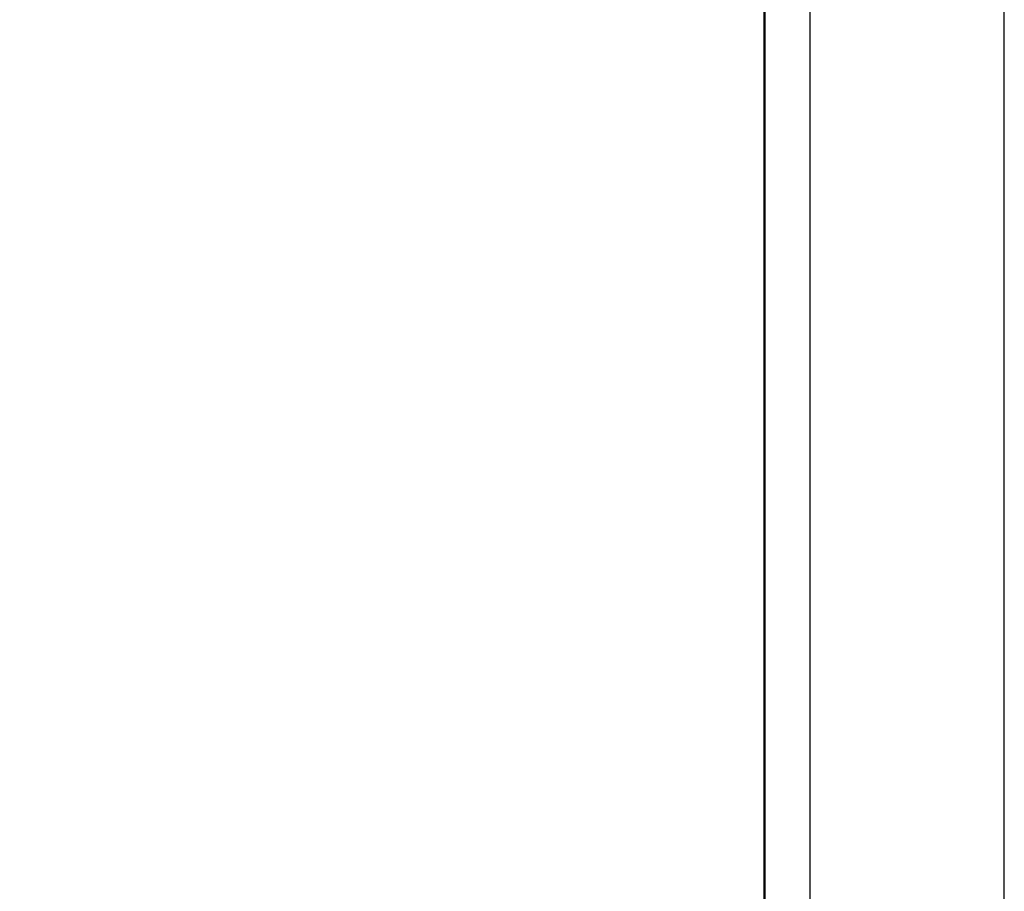
# Model space of a CAD drawing. Units: inches. Extents: x 28 to 10423, y 23 to 7373.
# Drawn here: x 1795 to 1881, y 4983 to 5059 of the extents above; entities that cross this region are included whole.
import ezdxf

# ---------------------------------------------------------------- set-up
doc = ezdxf.new("R2010")
doc.units = ezdxf.units.IN
doc.header["$MEASUREMENT"] = 0
for name, color, linetype, lineweight in [('Visible', 7, 'Continuous', 50), ('Visible Narrow', 7, 'Continuous', 25), ('размеры', 7, 'Continuous', 20)]:
    doc.layers.add(name, color=color, linetype=linetype, lineweight=lineweight)
doc.styles.get("Standard").update_dxf_attribs({"font": 'arial.ttf'})
doc.dimstyles.new('ISO-25', dxfattribs={"dimtxt": 3.5, "dimasz": 3.5, "dimexe": 2, "dimexo": 2, "dimgap": 1.5, "dimtad": 1, "dimzin": 12, "dimdsep": 46, "dimtxsty": 'Standard', "dimcen": 0, "dimclrd": 256, "dimclre": 256, "dimclrt": 256, "dimazin": 3, "dimtp": 0.1, "dimtm": 0.1, "dimtfac": 0.714, "dimtmove": 0, "dimatfit": 3, "dimfxl": 1, "dimtzin": 12, "dimarcsym": 0})

# ---------------------------------------------------------------- blocks, each defined once
blk = doc.blocks.new('*D43')
at = {"layer": 'Defpoints', "color": 0, "linetype": 'ByBlock', "transparency": 16777216}
for p in [(1860.472, 5303.455), (1374.095, 2303.455), (1860.472, 2303.455)]:
    blk.add_point(p, dxfattribs=at)
at = {"layer": 'размеры', "linetype": 'ByBlock', "lineweight": -2, "transparency": 16777216}
for p, q in [((1858.472, 5303.455), (1372.095, 5303.455)), ((1374.095, 5268.455), (1374.095, 2338.455)), ((1858.472, 2303.455), (1372.095, 2303.455))]:
    blk.add_line(p, q, dxfattribs=at)
at = {"layer": 'размеры', "linetype": 'ByBlock', "transparency": 16777216}
for points in [[(1368.262, 5268.455), (1379.928, 5268.455), (1374.095, 5303.455)], [(1368.262, 2338.455), (1379.928, 2338.455), (1374.095, 2303.455)]]:
    blk.add_solid(points, dxfattribs=at)
at = {"layer": 'размеры', "linetype": 'ByBlock', "transparency": 16777216, "insert": (1340.686, 3803.455), "char_height": 60, "attachment_point": 5, "rotation": 90}
blk.add_mtext('3000', dxfattribs=at)
blk = doc.blocks.new('*D64')
at = {"layer": 'Defpoints', "color": 0, "linetype": 'ByBlock', "transparency": 16777216}
for p in [(1858.472, 5303.455), (1615.616, 4903.455), (1822.972, 4903.455, 99.001)]:
    blk.add_point(p, dxfattribs=at)
at = {"layer": 'размеры', "linetype": 'ByBlock', "lineweight": -2, "transparency": 16777216}
for p, q in [((1856.472, 5303.455), (1613.616, 5303.455)), ((1615.616, 5268.455), (1615.616, 4938.455)), ((1820.972, 4903.455), (1613.616, 4903.455))]:
    blk.add_line(p, q, dxfattribs=at)
at = {"layer": 'размеры', "linetype": 'ByBlock', "transparency": 16777216}
for points in [[(1609.783, 5268.455), (1621.449, 5268.455), (1615.616, 5303.455)], [(1609.783, 4938.455), (1621.449, 4938.455), (1615.616, 4903.455)]]:
    blk.add_solid(points, dxfattribs=at)
at = {"layer": 'размеры', "linetype": 'ByBlock', "transparency": 16777216, "insert": (1582.207, 5103.455), "char_height": 60, "attachment_point": 5, "rotation": 90}
blk.add_mtext('400', dxfattribs=at)

msp = doc.modelspace()

# ---------------------------------------------------------------- linework, layer by layer
at = {"layer": 'Visible', "linetype": 'ByBlock'}
msp.add_line((1860.472, 4953.455), (1860.472, 5252.455), dxfattribs=at)
at = {"layer": 'Visible Narrow', "linetype": 'ByBlock'}
for p, q in [((1864.472, 2303.455, 4), (1864.472, 5252.455, 4)), ((1881.472, 2303.455, 4), (1881.472, 5252.455, 4))]:
    msp.add_line(p, q, dxfattribs=at)

# ---------------------------------------------------------------- dimensions: what is measured, and where the dimension line sits
at = {"layer": 'размеры', "linetype": 'ByBlock'}
for base, p1, p2, picture, middle in [((1374.095, 2303.455, -445.001), (1860.472, 5303.455, -445.001), (1860.472, 2303.455, -445.001), '*D43', (1340.686, 3803.455, -445.001)), ((1615.616, 4903.455, -445.001), (1858.472, 5303.455, -445.001), (1822.972, 4903.455, -346), '*D64', (1582.207, 5103.455, -445.001))]:
    dim = msp.add_linear_dim(base=base, p1=p1, p2=p2, angle=90, dimstyle='ISO-25', override={"dimtxt": 60, "dimasz": 35, "dimgap": 3}, dxfattribs=at)
    dim.commit()
    dim.dimension.update_dxf_attribs({"geometry": picture, "text_midpoint": middle})

doc.saveas('drawing.dxf')
